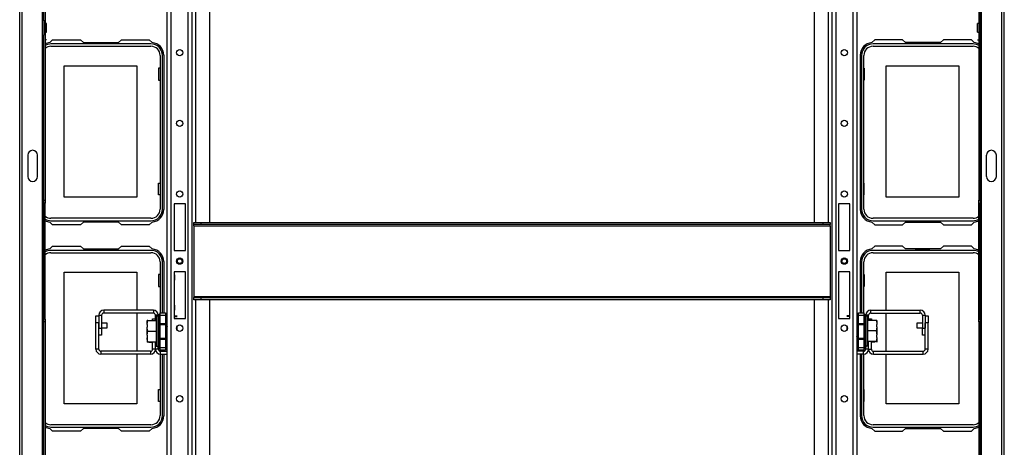
# Model space of a CAD drawing. Units: inches. Extents: x -235 to 37, y -56 to 165.
# Drawn here: x -149 to -122, y -39 to -27 of the extents above; entities that cross this region are included whole.
import ezdxf

# ---------------------------------------------------------------- set-up
doc = ezdxf.new("R2010")
doc.units = ezdxf.units.IN
doc.header["$MEASUREMENT"] = 0
doc.layers.add('TFR-TRI', color=7, linetype='CONTINUOUS')

msp = doc.modelspace()

# ---------------------------------------------------------------- linework, layer by layer
at = {"layer": 'TFR-TRI', "color": 30, "linetype": 'Continuous'}
for p, q in [((-149.054, -52.938), (-149.054, -14.93)), ((-148.983, -52.938), (-148.983, -14.93)), ((-121.723, -52.938), (-121.723, -14.93)), ((-121.652, -52.938), (-121.652, -14.93)), ((-148.416, -52.15), (-148.416, -15.717)), ((-122.29, -52.15), (-122.29, -15.717)), ((-148.384, -27.242), (-148.384, -21.885)), ((-148.345, -21.885), (-148.345, -27.242)), ((-122.361, -21.885), (-122.361, -27.242)), ((-122.321, -27.242), (-122.321, -21.885)), ((-148.384, -27.242), (-148.384, -27.32)), ((-148.345, -27.242), (-148.384, -27.242)), ((-148.384, -27.32), (-148.384, -27.555)), ((-148.345, -27.32), (-148.384, -27.32)), ((-148.345, -27.242), (-148.345, -27.32)), ((-148.306, -27.32), (-148.345, -27.32)), ((-148.345, -27.32), (-148.345, -27.555)), ((-148.306, -27.355), (-148.306, -27.32)), ((-148.306, -27.438), (-148.306, -27.355)), ((-122.361, -27.32), (-122.4, -27.32)), ((-122.4, -27.355), (-122.4, -27.32)), ((-122.4, -27.438), (-122.4, -27.355)), ((-122.361, -27.242), (-122.361, -27.32)), ((-122.361, -27.242), (-122.321, -27.242)), ((-122.361, -27.32), (-122.361, -27.555)), ((-122.361, -27.32), (-122.321, -27.32)), ((-122.321, -27.242), (-122.321, -27.32)), ((-122.321, -27.32), (-122.321, -27.555)), ((-148.384, -27.555), (-148.384, -27.633)), ((-148.345, -27.555), (-148.384, -27.555)), ((-148.384, -32.241), (-148.384, -27.633)), ((-148.345, -27.633), (-148.384, -27.633)), ((-148.345, -27.555), (-148.306, -27.555)), ((-148.345, -27.555), (-148.345, -27.633)), ((-148.345, -27.633), (-148.345, -32.241)), ((-148.306, -27.52), (-148.306, -27.438)), ((-148.306, -27.555), (-148.306, -27.52)), ((-122.4, -27.52), (-122.4, -27.438)), ((-122.4, -27.555), (-122.4, -27.52)), ((-122.4, -27.555), (-122.361, -27.555)), ((-122.361, -27.555), (-122.361, -27.633)), ((-122.361, -27.555), (-122.321, -27.555)), ((-122.361, -27.633), (-122.361, -32.241)), ((-122.361, -27.633), (-122.321, -27.633)), ((-122.321, -27.555), (-122.321, -27.633)), ((-122.321, -32.241), (-122.321, -27.633)), ((-148.306, -27.773), (-148.345, -27.773)), ((-148.217, -27.848), (-148.137, -27.768)), ((-148.137, -27.768), (-147.359, -27.768)), ((-147.359, -27.768), (-147.28, -27.847)), ((-147.28, -27.847), (-146.303, -27.847)), ((-146.303, -27.847), (-146.225, -27.768)), ((-146.225, -27.768), (-145.447, -27.768)), ((-145.447, -27.768), (-145.367, -27.848)), ((-125.259, -27.768), (-125.339, -27.848)), ((-124.481, -27.768), (-125.259, -27.768)), ((-124.403, -27.847), (-124.481, -27.768)), ((-123.425, -27.847), (-124.403, -27.847)), ((-123.347, -27.768), (-123.425, -27.847)), ((-122.569, -27.768), (-123.347, -27.768)), ((-122.489, -27.848), (-122.569, -27.768)), ((-122.4, -27.773), (-122.361, -27.773)), ((-145.042, -28.201), (-145.042, -32.493)), ((-125.664, -28.201), (-125.664, -32.493)), ((-148.831, -30.986), (-148.831, -31.576)), ((-148.556, -31.576), (-148.556, -30.986)), ((-122.15, -31.576), (-122.15, -30.986)), ((-121.875, -30.986), (-121.875, -31.576)), ((-148.384, -32.319), (-148.384, -32.241)), ((-148.384, -32.241), (-148.345, -32.241)), ((-148.384, -35.548), (-148.384, -32.319)), ((-148.345, -32.319), (-148.384, -32.319)), ((-148.345, -32.241), (-148.345, -32.319)), ((-148.345, -35.548), (-148.345, -32.319)), ((-122.361, -32.319), (-122.361, -32.241)), ((-122.361, -32.241), (-122.321, -32.241)), ((-122.361, -35.548), (-122.361, -32.319)), ((-122.361, -32.319), (-122.321, -32.319)), ((-122.321, -32.241), (-122.321, -32.319)), ((-122.321, -35.548), (-122.321, -32.319)), ((-148.137, -32.926), (-148.217, -32.846)), ((-147.28, -32.847), (-147.359, -32.926)), ((-146.303, -32.847), (-147.28, -32.847)), ((-146.225, -32.926), (-146.303, -32.847)), ((-145.367, -32.846), (-145.447, -32.926)), ((-125.339, -32.846), (-125.259, -32.926)), ((-124.481, -32.926), (-124.403, -32.847)), ((-124.403, -32.847), (-123.425, -32.847)), ((-123.425, -32.847), (-123.347, -32.926)), ((-122.569, -32.926), (-122.489, -32.846)), ((-147.359, -32.926), (-148.137, -32.926)), ((-145.447, -32.926), (-146.225, -32.926)), ((-125.259, -32.926), (-124.481, -32.926)), ((-123.347, -32.926), (-122.569, -32.926)), ((-148.217, -33.596), (-148.137, -33.516)), ((-148.137, -33.516), (-147.359, -33.516)), ((-147.359, -33.516), (-147.28, -33.595)), ((-147.28, -33.595), (-146.303, -33.595)), ((-146.303, -33.595), (-146.225, -33.516)), ((-146.225, -33.516), (-145.447, -33.516)), ((-145.447, -33.516), (-145.367, -33.596)), ((-125.259, -33.516), (-125.339, -33.596)), ((-124.481, -33.516), (-125.259, -33.516)), ((-124.403, -33.595), (-124.481, -33.516)), ((-123.425, -33.595), (-124.403, -33.595)), ((-123.347, -33.516), (-123.425, -33.595)), ((-122.569, -33.516), (-123.347, -33.516)), ((-122.489, -33.596), (-122.569, -33.516)), ((-145.042, -33.949), (-145.042, -35.372)), ((-125.664, -33.949), (-125.664, -35.372)), ((-148.384, -35.627), (-148.384, -35.548)), ((-148.345, -35.548), (-148.384, -35.548)), ((-148.345, -35.548), (-148.345, -35.627)), ((-146.931, -35.656), (-146.931, -35.459)), ((-146.931, -35.459), (-146.853, -35.459)), ((-145.354, -35.59), (-145.354, -35.541)), ((-145.354, -35.541), (-145.275, -35.541)), ((-122.361, -35.627), (-122.361, -35.548)), ((-122.361, -35.548), (-122.321, -35.548)), ((-122.321, -35.548), (-122.321, -35.627)), ((-148.384, -40.234), (-148.384, -35.627)), ((-148.345, -35.627), (-148.384, -35.627)), ((-148.345, -35.627), (-148.345, -40.234)), ((-146.931, -36.386), (-146.931, -35.656)), ((-146.853, -35.656), (-146.931, -35.656)), ((-146.853, -36.386), (-146.853, -35.656)), ((-122.361, -35.627), (-122.361, -40.234)), ((-122.321, -35.627), (-122.361, -35.627)), ((-122.321, -40.234), (-122.321, -35.627)), ((-146.853, -36.386), (-146.931, -36.386)), ((-145.354, -36.386), (-145.354, -36.181)), ((-145.275, -36.386), (-145.354, -36.386)), ((-145.275, -36.386), (-145.275, -36.181)), ((-145.042, -36.419), (-145.042, -36.445)), ((-125.664, -36.419), (-125.664, -36.445)), ((-145.413, -36.445), (-146.794, -36.445)), ((-146.794, -36.445), (-146.794, -36.524)), ((-145.413, -36.524), (-146.794, -36.524)), ((-145.413, -36.445), (-145.413, -36.524)), ((-145.042, -36.524), (-145.042, -38.241)), ((-125.664, -36.524), (-125.664, -38.241)), ((-148.137, -38.674), (-148.217, -38.594)), ((-147.28, -38.595), (-147.359, -38.674)), ((-146.303, -38.595), (-147.28, -38.595)), ((-146.225, -38.674), (-146.303, -38.595)), ((-145.367, -38.594), (-145.447, -38.674)), ((-125.339, -38.594), (-125.259, -38.674)), ((-124.481, -38.674), (-124.403, -38.595)), ((-124.403, -38.595), (-123.425, -38.595)), ((-123.425, -38.595), (-123.347, -38.674)), ((-122.569, -38.674), (-122.489, -38.594)), ((-147.359, -38.674), (-148.137, -38.674)), ((-145.447, -38.674), (-146.225, -38.674)), ((-125.259, -38.674), (-124.481, -38.674)), ((-123.347, -38.674), (-122.569, -38.674))]:
    msp.add_line(p, q, dxfattribs=at)
at = {"layer": 'TFR-TRI', "color": 21, "linetype": 'Continuous'}
for p, q in [((-144.254, -52.229), (-144.254, -15.638)), ((-126.452, -15.638), (-126.452, -52.229)), ((-144.155, -32.855), (-144.155, -18.698)), ((-143.762, -32.855), (-143.762, -18.698)), ((-126.944, -18.698), (-126.944, -32.855)), ((-126.55, -18.698), (-126.55, -32.855)), ((-144.364, -52.229), (-144.364, -19.615)), ((-126.342, -19.615), (-126.342, -52.229)), ((-144.947, -52.229), (-144.947, -19.745)), ((-144.836, -52.229), (-144.836, -19.745)), ((-125.869, -19.745), (-125.869, -52.229)), ((-125.759, -19.745), (-125.759, -52.229)), ((-144.758, -32.339), (-144.758, -33.638)), ((-144.443, -32.339), (-144.758, -32.339)), ((-144.443, -33.638), (-144.443, -32.339)), ((-126.263, -32.339), (-126.263, -33.638)), ((-125.948, -32.339), (-126.263, -32.339)), ((-125.948, -33.638), (-125.948, -32.339)), ((-144.758, -33.638), (-144.443, -33.638)), ((-126.263, -33.638), (-125.948, -33.638)), ((-144.758, -34.229), (-144.758, -35.528)), ((-144.443, -34.229), (-144.758, -34.229)), ((-144.443, -35.528), (-144.443, -34.229)), ((-126.263, -34.229), (-126.263, -35.528)), ((-125.948, -34.229), (-126.263, -34.229)), ((-125.948, -35.528), (-125.948, -34.229)), ((-144.155, -49.169), (-144.155, -35.012)), ((-143.762, -49.169), (-143.762, -35.012)), ((-126.944, -35.012), (-126.944, -49.169)), ((-126.55, -35.012), (-126.55, -49.169)), ((-144.758, -35.528), (-144.443, -35.528)), ((-126.263, -35.528), (-125.948, -35.528))]:
    msp.add_line(p, q, dxfattribs=at)
at = {"layer": 'TFR-TRI', "color": 12, "linetype": 'Continuous'}
for p, q in [((-145.4, -27.886), (-148.184, -27.886)), ((-147.001, -27.847), (-147.001, -27.867)), ((-147.001, -27.867), (-146.613, -27.867)), ((-146.613, -27.867), (-146.613, -27.847)), ((-122.522, -27.886), (-125.306, -27.886)), ((-124.123, -27.847), (-124.123, -27.867)), ((-124.123, -27.867), (-123.735, -27.867)), ((-123.735, -27.867), (-123.735, -27.847)), ((-148.184, -27.952), (-145.4, -27.952)), ((-145.147, -28.205), (-145.147, -32.489)), ((-145.081, -32.489), (-145.081, -28.205)), ((-125.625, -28.205), (-125.625, -32.489)), ((-125.559, -32.489), (-125.559, -28.205)), ((-125.306, -27.952), (-122.522, -27.952)), ((-145.4, -32.742), (-148.184, -32.742)), ((-148.184, -32.808), (-145.4, -32.808)), ((-147.001, -32.847), (-147.001, -32.808)), ((-146.613, -32.808), (-146.613, -32.847)), ((-122.522, -32.742), (-125.306, -32.742)), ((-125.306, -32.808), (-122.522, -32.808)), ((-124.123, -32.847), (-124.123, -32.808)), ((-123.735, -32.808), (-123.735, -32.847)), ((-145.4, -33.634), (-148.184, -33.634)), ((-148.184, -33.7), (-145.4, -33.7)), ((-147.001, -33.595), (-147.001, -33.615)), ((-147.001, -33.615), (-146.613, -33.615)), ((-146.613, -33.615), (-146.613, -33.595)), ((-122.522, -33.634), (-125.306, -33.634)), ((-125.306, -33.7), (-122.522, -33.7)), ((-124.123, -33.595), (-124.123, -33.615)), ((-124.123, -33.615), (-123.735, -33.615)), ((-123.735, -33.615), (-123.735, -33.595)), ((-145.147, -33.953), (-145.147, -35.392)), ((-145.081, -35.372), (-145.081, -33.953)), ((-125.625, -33.953), (-125.625, -35.372)), ((-125.559, -35.392), (-125.559, -33.953)), ((-145.147, -36.399), (-145.147, -36.445)), ((-145.081, -36.445), (-145.081, -36.419)), ((-125.625, -36.419), (-125.625, -36.445)), ((-125.559, -36.445), (-125.559, -36.399)), ((-145.147, -36.524), (-145.147, -38.237)), ((-145.081, -38.237), (-145.081, -36.524)), ((-125.625, -36.524), (-125.625, -38.237)), ((-125.559, -38.237), (-125.559, -36.524)), ((-145.4, -38.49), (-148.184, -38.49)), ((-148.184, -38.556), (-145.4, -38.556)), ((-147.001, -38.595), (-147.001, -38.556)), ((-146.613, -38.556), (-146.613, -38.595)), ((-122.522, -38.49), (-125.306, -38.49)), ((-125.306, -38.556), (-122.522, -38.556)), ((-124.123, -38.595), (-124.123, -38.556)), ((-123.735, -38.556), (-123.735, -38.595))]:
    msp.add_line(p, q, dxfattribs=at)
at = {"layer": 'TFR-TRI', "color": 215, "linetype": 'Continuous'}
for p, q in [((-147.817, -28.497), (-145.797, -28.497)), ((-147.817, -32.157), (-147.817, -28.497)), ((-145.797, -28.497), (-145.797, -32.157)), ((-124.939, -28.497), (-122.919, -28.497)), ((-124.939, -32.157), (-124.939, -28.497)), ((-122.919, -28.497), (-122.919, -32.157)), ((-145.187, -28.562), (-145.187, -28.892)), ((-145.147, -28.562), (-145.187, -28.562)), ((-125.559, -28.562), (-125.549, -28.562)), ((-125.549, -28.562), (-125.549, -28.892)), ((-145.187, -28.892), (-145.147, -28.892)), ((-125.549, -28.892), (-125.559, -28.892)), ((-145.187, -31.762), (-145.147, -31.762)), ((-145.187, -32.092), (-145.187, -31.762)), ((-125.549, -31.762), (-125.559, -31.762)), ((-125.549, -32.092), (-125.549, -31.762)), ((-145.797, -32.157), (-147.817, -32.157)), ((-145.147, -32.092), (-145.187, -32.092)), ((-125.559, -32.092), (-125.549, -32.092)), ((-122.919, -32.157), (-124.939, -32.157)), ((-147.817, -34.245), (-145.797, -34.245)), ((-147.817, -37.905), (-147.817, -34.245)), ((-145.797, -34.245), (-145.797, -35.304)), ((-124.939, -34.245), (-122.919, -34.245)), ((-124.939, -35.304), (-124.939, -34.245)), ((-122.919, -34.245), (-122.919, -37.905)), ((-145.187, -34.31), (-145.187, -34.64)), ((-145.147, -34.31), (-145.187, -34.31)), ((-144.758, -34.32), (-144.75, -34.32)), ((-144.75, -34.466), (-144.758, -34.466)), ((-144.75, -34.32), (-144.75, -34.466)), ((-144.75, -35.158), (-144.75, -34.466)), ((-125.559, -34.31), (-125.549, -34.31)), ((-125.549, -34.31), (-125.549, -34.64)), ((-145.187, -34.64), (-145.147, -34.64)), ((-125.549, -34.64), (-125.559, -34.64)), ((-144.758, -35.158), (-144.75, -35.158)), ((-144.75, -35.305), (-144.758, -35.305)), ((-144.75, -35.158), (-144.75, -35.248)), ((-144.75, -35.248), (-144.75, -35.305)), ((-144.75, -35.395), (-144.75, -35.305)), ((-125.948, -35.26), (-125.956, -35.26)), ((-125.956, -35.26), (-125.956, -35.292)), ((-125.956, -35.292), (-125.956, -35.384)), ((-145.797, -35.382), (-145.797, -36.445)), ((-144.75, -35.528), (-144.75, -35.395)), ((-144.75, -35.462), (-144.671, -35.462)), ((-144.75, -35.477), (-144.671, -35.477)), ((-125.956, -35.457), (-126.035, -35.457)), ((-125.956, -35.477), (-126.035, -35.477)), ((-125.956, -35.384), (-125.956, -35.528)), ((-124.939, -36.445), (-124.939, -35.382)), ((-144.671, -35.8), (-144.671, -35.749)), ((-144.671, -35.855), (-144.671, -35.8)), ((-126.035, -35.749), (-126.035, -35.8)), ((-126.035, -35.8), (-126.035, -35.855)), ((-145.797, -36.524), (-145.797, -37.905)), ((-124.939, -37.905), (-124.939, -36.524)), ((-145.187, -37.51), (-145.147, -37.51)), ((-145.187, -37.84), (-145.187, -37.51)), ((-125.549, -37.51), (-125.559, -37.51)), ((-125.549, -37.84), (-125.549, -37.51)), ((-145.797, -37.905), (-147.817, -37.905)), ((-145.147, -37.84), (-145.187, -37.84)), ((-125.559, -37.84), (-125.549, -37.84)), ((-122.919, -37.905), (-124.939, -37.905))]:
    msp.add_line(p, q, dxfattribs=at)
at = {"layer": 'TFR-TRI', "color": 27, "linetype": 'Continuous'}
for p, q in [((-144.211, -32.855), (-144.014, -32.855)), ((-144.211, -32.918), (-144.211, -32.855)), ((-144.014, -32.855), (-126.691, -32.855)), ((-144.014, -32.855), (-144.014, -32.918)), ((-126.691, -32.855), (-126.495, -32.855)), ((-126.691, -32.918), (-126.691, -32.855)), ((-126.495, -32.855), (-126.495, -32.918)), ((-144.014, -32.918), (-144.211, -32.918)), ((-144.211, -32.927), (-144.211, -32.918)), ((-144.211, -32.949), (-144.211, -32.927)), ((-144.211, -32.949), (-126.495, -32.949)), ((-144.211, -32.949), (-144.211, -34.918)), ((-126.691, -32.918), (-144.014, -32.918)), ((-126.495, -32.918), (-126.691, -32.918)), ((-126.495, -32.927), (-126.495, -32.918)), ((-126.495, -32.949), (-126.495, -32.927)), ((-126.495, -32.949), (-126.495, -34.918)), ((-144.211, -34.918), (-126.495, -34.918)), ((-144.211, -34.918), (-144.211, -34.94)), ((-144.211, -34.94), (-144.211, -34.949)), ((-144.211, -34.949), (-144.014, -34.949)), ((-144.211, -35.012), (-144.211, -34.949)), ((-144.014, -35.012), (-144.211, -35.012)), ((-144.014, -34.949), (-126.691, -34.949)), ((-144.014, -34.949), (-144.014, -35.012)), ((-126.691, -35.012), (-144.014, -35.012)), ((-126.691, -34.949), (-126.495, -34.949)), ((-126.691, -35.012), (-126.691, -34.949)), ((-126.495, -35.012), (-126.691, -35.012)), ((-126.495, -34.918), (-126.495, -34.94)), ((-126.495, -34.94), (-126.495, -34.949)), ((-126.495, -34.949), (-126.495, -35.012))]:
    msp.add_line(p, q, dxfattribs=at)
at = {"layer": 'TFR-TRI', "color": 253, "linetype": 'Continuous'}
for p, q in [((-145.334, -35.304), (-146.715, -35.304)), ((-146.715, -35.304), (-146.715, -35.382)), ((-145.334, -35.304), (-145.334, -35.382)), ((-146.853, -35.441), (-146.853, -35.803)), ((-146.853, -35.441), (-146.774, -35.441)), ((-146.774, -35.441), (-146.774, -35.803)), ((-146.756, -35.399), (-146.74, -35.388)), ((-145.334, -35.382), (-146.715, -35.382)), ((-145.275, -35.59), (-145.275, -35.441)), ((-145.197, -35.441), (-145.275, -35.441)), ((-146.853, -35.803), (-146.774, -35.803)), ((-146.774, -35.803), (-146.774, -36)), ((-146.774, -36), (-146.853, -36)), ((-145.275, -36.386), (-145.275, -36.181)), ((-145.197, -36.386), (-145.275, -36.386)), ((-145.197, -36.386), (-145.197, -36.333)), ((-145.138, -36.445), (-144.947, -36.445)), ((-145.138, -36.524), (-145.138, -36.445)), ((-145.138, -36.524), (-144.947, -36.524))]:
    msp.add_line(p, q, dxfattribs=at)
at = {"layer": 'TFR-TRI', "color": 155, "linetype": 'Continuous'}
for p, q in [((-125.371, -35.304), (-123.991, -35.304)), ((-125.371, -35.382), (-125.371, -35.304)), ((-123.991, -35.382), (-123.991, -35.304)), ((-125.43, -35.441), (-125.509, -35.441)), ((-125.43, -35.585), (-125.43, -35.441)), ((-125.371, -35.382), (-123.991, -35.382)), ((-123.932, -35.441), (-123.932, -35.803)), ((-123.932, -35.441), (-123.853, -35.441)), ((-123.853, -35.441), (-123.853, -35.803)), ((-123.932, -36), (-123.932, -35.803)), ((-123.932, -35.803), (-123.853, -35.803)), ((-123.853, -36), (-123.932, -36)), ((-125.509, -36.386), (-125.509, -36.333)), ((-125.43, -36.386), (-125.509, -36.386)), ((-125.43, -36.386), (-125.43, -36.175)), ((-125.568, -36.445), (-125.759, -36.445)), ((-125.568, -36.524), (-125.759, -36.524)), ((-125.568, -36.524), (-125.568, -36.445))]:
    msp.add_line(p, q, dxfattribs=at)
at = {"layer": 'TFR-TRI', "color": 251, "linetype": 'Continuous'}
for p, q in [((-145.506, -35.59), (-145.508, -35.59)), ((-145.508, -35.701), (-145.488, -35.59)), ((-145.508, -35.627), (-145.508, -35.59)), ((-145.488, -35.59), (-145.506, -35.59)), ((-145.488, -35.59), (-145.259, -35.59)), ((-145.197, -35.472), (-145.259, -35.472)), ((-145.259, -35.472), (-145.259, -35.527)), ((-145.259, -35.527), (-145.259, -35.679)), ((-125.447, -35.467), (-125.509, -35.467)), ((-125.447, -35.508), (-125.447, -35.467)), ((-125.447, -35.622), (-125.447, -35.508)), ((-125.218, -35.585), (-125.447, -35.585)), ((-125.218, -35.585), (-125.202, -35.664)), ((-125.198, -35.585), (-125.218, -35.585)), ((-125.198, -35.585), (-125.198, -35.622)), ((-125.198, -35.622), (-125.198, -35.696)), ((-145.508, -35.701), (-145.508, -35.627)), ((-145.508, -35.701), (-145.508, -35.774)), ((-145.504, -35.806), (-145.508, -35.774)), ((-145.508, -35.885), (-145.508, -35.774)), ((-145.508, -35.996), (-145.488, -35.885)), ((-145.508, -35.996), (-145.508, -35.885)), ((-145.488, -35.885), (-145.504, -35.806)), ((-145.488, -35.885), (-145.259, -35.885)), ((-145.259, -35.679), (-145.259, -35.885)), ((-145.259, -35.885), (-145.259, -36.092)), ((-125.447, -35.788), (-125.447, -35.622)), ((-125.447, -35.972), (-125.447, -35.788)), ((-125.218, -35.88), (-125.447, -35.88)), ((-125.198, -35.769), (-125.218, -35.88)), ((-125.218, -35.88), (-125.202, -35.959)), ((-125.202, -35.664), (-125.198, -35.696)), ((-125.198, -35.769), (-125.198, -35.696)), ((-125.198, -35.769), (-125.198, -35.88)), ((-125.198, -35.88), (-125.198, -35.991)), ((-145.508, -35.996), (-145.508, -36.07)), ((-145.504, -36.101), (-145.508, -36.07)), ((-145.508, -36.07), (-145.508, -36.144)), ((-145.508, -36.144), (-145.508, -36.181)), ((-145.488, -36.181), (-145.504, -36.101)), ((-145.259, -36.092), (-145.259, -36.243)), ((-125.447, -36.138), (-125.447, -35.972)), ((-125.447, -36.252), (-125.447, -36.138)), ((-125.198, -36.064), (-125.218, -36.175)), ((-125.202, -35.959), (-125.198, -35.991)), ((-125.198, -36.064), (-125.198, -35.991)), ((-125.198, -36.064), (-125.198, -36.138)), ((-125.198, -36.138), (-125.198, -36.175)), ((-145.508, -36.181), (-145.488, -36.181)), ((-145.508, -36.181), (-145.508, -36.19)), ((-145.508, -36.19), (-145.508, -36.196)), ((-145.488, -36.181), (-145.259, -36.181)), ((-145.458, -36.196), (-145.354, -36.196)), ((-145.259, -36.243), (-145.259, -36.299)), ((-145.259, -36.299), (-145.197, -36.299)), ((-125.509, -36.293), (-125.447, -36.293)), ((-125.218, -36.175), (-125.447, -36.175)), ((-125.447, -36.293), (-125.447, -36.252)), ((-125.245, -36.195), (-125.352, -36.195)), ((-125.218, -36.175), (-125.2, -36.175)), ((-125.2, -36.175), (-125.198, -36.175)), ((-125.198, -36.175), (-125.198, -36.188)), ((-125.198, -36.188), (-125.198, -36.195))]:
    msp.add_line(p, q, dxfattribs=at)
at = {"layer": 'TFR-TRI', "color": 235, "linetype": 'Continuous'}
for p, q in [((-145.196, -35.449), (-145.197, -35.458)), ((-145.196, -35.455), (-145.197, -35.458)), ((-145.197, -35.672), (-145.197, -35.458)), ((-145.193, -35.441), (-145.196, -35.449)), ((-145.194, -35.453), (-145.196, -35.455)), ((-145.19, -35.451), (-145.194, -35.453)), ((-145.189, -35.435), (-145.193, -35.441)), ((-145.185, -35.451), (-145.19, -35.451)), ((-145.185, -35.43), (-145.189, -35.435)), ((-145.188, -35.434), (-145.189, -35.438)), ((-145.189, -35.438), (-145.188, -35.444)), ((-145.185, -35.43), (-145.188, -35.434)), ((-145.188, -35.444), (-145.185, -35.451)), ((-145.185, -35.43), (-145.147, -35.391)), ((-145.147, -35.451), (-145.185, -35.451)), ((-145.185, -35.451), (-145.185, -35.672)), ((-145.147, -35.372), (-144.997, -35.372)), ((-145.147, -35.395), (-145.147, -35.372)), ((-145.147, -35.451), (-145.147, -35.395)), ((-144.997, -35.451), (-145.147, -35.451)), ((-145.147, -35.672), (-145.147, -35.451)), ((-144.997, -35.372), (-144.997, -35.395)), ((-144.997, -35.391), (-144.958, -35.43)), ((-144.997, -35.395), (-144.997, -35.451)), ((-144.997, -35.451), (-144.997, -35.672)), ((-144.997, -35.451), (-144.958, -35.451)), ((-144.956, -35.434), (-144.958, -35.43)), ((-144.958, -35.451), (-144.956, -35.444)), ((-144.958, -35.672), (-144.958, -35.451)), ((-144.955, -35.438), (-144.956, -35.434)), ((-144.956, -35.444), (-144.955, -35.438)), ((-125.75, -35.434), (-125.751, -35.438)), ((-125.751, -35.438), (-125.75, -35.444)), ((-125.748, -35.43), (-125.75, -35.434)), ((-125.75, -35.444), (-125.748, -35.451)), ((-125.748, -35.43), (-125.709, -35.391)), ((-125.748, -35.451), (-125.709, -35.451)), ((-125.748, -35.451), (-125.748, -35.672)), ((-125.709, -35.372), (-125.559, -35.372)), ((-125.709, -35.395), (-125.709, -35.372)), ((-125.709, -35.451), (-125.709, -35.395)), ((-125.709, -35.672), (-125.709, -35.451)), ((-125.559, -35.451), (-125.709, -35.451)), ((-125.559, -35.372), (-125.559, -35.395)), ((-125.521, -35.43), (-125.559, -35.391)), ((-125.559, -35.395), (-125.559, -35.451)), ((-125.559, -35.451), (-125.559, -35.672)), ((-125.559, -35.451), (-125.521, -35.451)), ((-125.518, -35.434), (-125.521, -35.43)), ((-125.516, -35.435), (-125.521, -35.43)), ((-125.521, -35.451), (-125.518, -35.444)), ((-125.521, -35.672), (-125.521, -35.451)), ((-125.516, -35.451), (-125.521, -35.451)), ((-125.517, -35.438), (-125.518, -35.434)), ((-125.518, -35.444), (-125.517, -35.438)), ((-125.513, -35.441), (-125.516, -35.435)), ((-125.512, -35.453), (-125.516, -35.451)), ((-125.51, -35.449), (-125.513, -35.441)), ((-125.509, -35.458), (-125.512, -35.453)), ((-125.509, -35.458), (-125.51, -35.449)), ((-125.509, -35.458), (-125.509, -35.672)), ((-145.197, -35.714), (-145.197, -35.672)), ((-145.194, -35.672), (-145.197, -35.672)), ((-145.197, -35.753), (-145.197, -35.714)), ((-145.194, -35.746), (-145.197, -35.753)), ((-145.197, -35.895), (-145.197, -35.753)), ((-145.197, -36.038), (-145.197, -35.895)), ((-145.185, -35.672), (-145.194, -35.672)), ((-145.185, -35.74), (-145.194, -35.746)), ((-145.147, -35.672), (-145.185, -35.672)), ((-145.185, -35.672), (-145.185, -35.707)), ((-145.185, -35.707), (-145.185, -35.74)), ((-145.147, -35.721), (-145.185, -35.74)), ((-145.185, -35.74), (-145.185, -35.895)), ((-145.185, -35.895), (-145.185, -36.051)), ((-145.147, -35.672), (-144.997, -35.672)), ((-145.147, -35.672), (-145.147, -35.692)), ((-145.147, -35.692), (-145.147, -35.711)), ((-144.997, -35.711), (-145.147, -35.711)), ((-145.147, -35.895), (-145.147, -35.711)), ((-145.147, -36.08), (-145.147, -35.895)), ((-144.997, -35.692), (-144.997, -35.672)), ((-144.997, -35.672), (-144.958, -35.672)), ((-144.997, -35.711), (-144.997, -35.692)), ((-144.997, -35.711), (-144.997, -35.895)), ((-144.997, -35.721), (-144.958, -35.74)), ((-144.997, -35.895), (-144.997, -36.08)), ((-144.958, -35.707), (-144.958, -35.672)), ((-144.95, -35.672), (-144.958, -35.672)), ((-144.958, -35.74), (-144.958, -35.707)), ((-144.958, -35.895), (-144.958, -35.74)), ((-144.958, -35.74), (-144.95, -35.746)), ((-144.958, -36.051), (-144.958, -35.895)), ((-144.947, -35.672), (-144.95, -35.672)), ((-144.95, -35.746), (-144.947, -35.753)), ((-125.756, -35.672), (-125.759, -35.672)), ((-125.756, -35.746), (-125.759, -35.753)), ((-125.748, -35.672), (-125.756, -35.672)), ((-125.748, -35.74), (-125.756, -35.746)), ((-125.748, -35.672), (-125.709, -35.672)), ((-125.748, -35.672), (-125.748, -35.707)), ((-125.748, -35.707), (-125.748, -35.74)), ((-125.709, -35.721), (-125.748, -35.74)), ((-125.748, -35.74), (-125.748, -35.895)), ((-125.748, -35.895), (-125.748, -36.051)), ((-125.709, -35.672), (-125.559, -35.672)), ((-125.709, -35.672), (-125.709, -35.692)), ((-125.709, -35.692), (-125.709, -35.711)), ((-125.709, -35.895), (-125.709, -35.711)), ((-125.559, -35.711), (-125.709, -35.711)), ((-125.709, -36.08), (-125.709, -35.895)), ((-125.559, -35.692), (-125.559, -35.672)), ((-125.559, -35.672), (-125.521, -35.672)), ((-125.559, -35.711), (-125.559, -35.692)), ((-125.559, -35.711), (-125.559, -35.895)), ((-125.559, -35.721), (-125.521, -35.74)), ((-125.559, -35.895), (-125.559, -36.08)), ((-125.521, -35.707), (-125.521, -35.672)), ((-125.512, -35.672), (-125.521, -35.672)), ((-125.521, -35.74), (-125.521, -35.707)), ((-125.521, -35.895), (-125.521, -35.74)), ((-125.521, -35.74), (-125.512, -35.746)), ((-125.521, -36.051), (-125.521, -35.895)), ((-125.509, -35.672), (-125.512, -35.672)), ((-125.512, -35.746), (-125.509, -35.753)), ((-125.509, -35.672), (-125.509, -35.714)), ((-125.509, -35.714), (-125.509, -35.753)), ((-125.509, -35.753), (-125.509, -35.895)), ((-125.509, -35.895), (-125.509, -36.038)), ((-145.197, -36.077), (-145.197, -36.038)), ((-145.194, -36.045), (-145.197, -36.038)), ((-145.197, -36.119), (-145.197, -36.077)), ((-145.197, -36.333), (-145.197, -36.119)), ((-145.197, -36.119), (-145.194, -36.119)), ((-145.185, -36.051), (-145.194, -36.045)), ((-145.194, -36.119), (-145.185, -36.119)), ((-145.147, -36.07), (-145.185, -36.051)), ((-145.185, -36.051), (-145.185, -36.084)), ((-145.185, -36.084), (-145.185, -36.119)), ((-145.147, -36.119), (-145.185, -36.119)), ((-145.185, -36.119), (-145.185, -36.34)), ((-145.147, -36.08), (-144.997, -36.08)), ((-145.147, -36.08), (-145.147, -36.099)), ((-145.147, -36.099), (-145.147, -36.119)), ((-144.997, -36.119), (-145.147, -36.119)), ((-145.147, -36.34), (-145.147, -36.119)), ((-144.997, -36.07), (-144.958, -36.051)), ((-144.997, -36.099), (-144.997, -36.08)), ((-144.997, -36.119), (-144.997, -36.099)), ((-144.997, -36.119), (-144.997, -36.34)), ((-144.958, -36.119), (-144.997, -36.119)), ((-144.958, -36.051), (-144.95, -36.045)), ((-144.958, -36.084), (-144.958, -36.051)), ((-144.958, -36.119), (-144.958, -36.084)), ((-144.958, -36.34), (-144.958, -36.119)), ((-144.958, -36.119), (-144.95, -36.119)), ((-144.95, -36.045), (-144.947, -36.038)), ((-144.95, -36.119), (-144.947, -36.119)), ((-125.756, -36.045), (-125.759, -36.038)), ((-125.759, -36.119), (-125.756, -36.119)), ((-125.748, -36.051), (-125.756, -36.045)), ((-125.756, -36.119), (-125.748, -36.119)), ((-125.709, -36.07), (-125.748, -36.051)), ((-125.748, -36.051), (-125.748, -36.084)), ((-125.748, -36.084), (-125.748, -36.119)), ((-125.709, -36.119), (-125.748, -36.119)), ((-125.748, -36.119), (-125.748, -36.34)), ((-125.709, -36.08), (-125.559, -36.08)), ((-125.709, -36.08), (-125.709, -36.099)), ((-125.709, -36.099), (-125.709, -36.119)), ((-125.709, -36.34), (-125.709, -36.119)), ((-125.559, -36.119), (-125.709, -36.119)), ((-125.559, -36.07), (-125.521, -36.051)), ((-125.559, -36.099), (-125.559, -36.08)), ((-125.559, -36.119), (-125.559, -36.099)), ((-125.559, -36.119), (-125.559, -36.34)), ((-125.559, -36.119), (-125.521, -36.119)), ((-125.521, -36.051), (-125.512, -36.045)), ((-125.521, -36.084), (-125.521, -36.051)), ((-125.521, -36.119), (-125.521, -36.084)), ((-125.521, -36.34), (-125.521, -36.119)), ((-125.521, -36.119), (-125.512, -36.119)), ((-125.512, -36.045), (-125.509, -36.038)), ((-125.512, -36.119), (-125.509, -36.119)), ((-125.509, -36.038), (-125.509, -36.077)), ((-125.509, -36.077), (-125.509, -36.119)), ((-125.509, -36.119), (-125.509, -36.333)), ((-145.197, -36.333), (-145.196, -36.342)), ((-145.197, -36.333), (-145.194, -36.338)), ((-145.196, -36.342), (-145.193, -36.349)), ((-145.194, -36.338), (-145.19, -36.34)), ((-145.193, -36.349), (-145.189, -36.356)), ((-145.19, -36.34), (-145.185, -36.34)), ((-145.188, -36.347), (-145.189, -36.352)), ((-145.189, -36.352), (-145.188, -36.357)), ((-145.189, -36.356), (-145.185, -36.361)), ((-145.185, -36.34), (-145.188, -36.347)), ((-145.188, -36.357), (-145.185, -36.361)), ((-145.147, -36.34), (-145.185, -36.34)), ((-145.185, -36.361), (-145.147, -36.399)), ((-145.147, -36.34), (-144.997, -36.34)), ((-145.147, -36.396), (-145.147, -36.34)), ((-145.147, -36.419), (-145.147, -36.396)), ((-144.997, -36.419), (-145.147, -36.419)), ((-144.997, -36.34), (-144.997, -36.396)), ((-144.958, -36.34), (-144.997, -36.34)), ((-144.958, -36.361), (-144.997, -36.399)), ((-144.997, -36.396), (-144.997, -36.419)), ((-144.956, -36.347), (-144.958, -36.34)), ((-144.958, -36.361), (-144.956, -36.357)), ((-144.955, -36.352), (-144.956, -36.347)), ((-144.956, -36.357), (-144.955, -36.352)), ((-125.75, -36.347), (-125.751, -36.352)), ((-125.751, -36.352), (-125.75, -36.357)), ((-125.748, -36.34), (-125.75, -36.347)), ((-125.75, -36.357), (-125.748, -36.361)), ((-125.709, -36.34), (-125.748, -36.34)), ((-125.709, -36.399), (-125.748, -36.361)), ((-125.709, -36.34), (-125.559, -36.34)), ((-125.709, -36.396), (-125.709, -36.34)), ((-125.709, -36.419), (-125.709, -36.396)), ((-125.559, -36.419), (-125.709, -36.419)), ((-125.559, -36.34), (-125.559, -36.396)), ((-125.559, -36.34), (-125.521, -36.34)), ((-125.521, -36.361), (-125.559, -36.399)), ((-125.559, -36.396), (-125.559, -36.419)), ((-125.518, -36.347), (-125.521, -36.34)), ((-125.521, -36.34), (-125.516, -36.34)), ((-125.521, -36.361), (-125.516, -36.356)), ((-125.521, -36.361), (-125.518, -36.357)), ((-125.517, -36.352), (-125.518, -36.347)), ((-125.518, -36.357), (-125.517, -36.352)), ((-125.516, -36.34), (-125.512, -36.338)), ((-125.516, -36.356), (-125.513, -36.349)), ((-125.513, -36.349), (-125.51, -36.342)), ((-125.512, -36.338), (-125.51, -36.336)), ((-125.51, -36.342), (-125.509, -36.333)), ((-125.51, -36.336), (-125.509, -36.333))]:
    msp.add_line(p, q, dxfattribs=at)
at = {"layer": 'TFR-TRI', "color": 87, "linetype": 'Continuous'}
for p, q in [((-125.43, -35.541), (-125.352, -35.541)), ((-125.352, -35.541), (-125.352, -35.585)), ((-123.853, -35.459), (-123.774, -35.459)), ((-123.774, -35.459), (-123.774, -35.656)), ((-123.853, -36.386), (-123.853, -35.656)), ((-123.774, -35.656), (-123.853, -35.656)), ((-123.774, -36.386), (-123.774, -35.656)), ((-125.43, -36.386), (-125.43, -36.175)), ((-125.43, -36.386), (-125.352, -36.386)), ((-125.352, -36.386), (-125.352, -36.175)), ((-123.774, -36.386), (-123.853, -36.386)), ((-125.293, -36.445), (-123.912, -36.445)), ((-125.293, -36.524), (-125.293, -36.445)), ((-125.293, -36.524), (-123.912, -36.524)), ((-123.912, -36.524), (-123.912, -36.445))]:
    msp.add_line(p, q, dxfattribs=at)
at = {"layer": 'TFR-TRI', "color": 3, "linetype": 'Continuous'}
for p, q in [((-146.618, -35.664), (-146.774, -35.664)), ((-146.774, -35.789), (-146.618, -35.789)), ((-146.618, -35.696), (-146.618, -35.664)), ((-146.618, -35.758), (-146.618, -35.696)), ((-146.618, -35.789), (-146.618, -35.758)), ((-145.51, -35.833), (-145.51, -35.851)), ((-145.51, -35.851), (-145.51, -35.895)), ((-145.51, -35.895), (-145.51, -35.94)), ((-125.196, -35.864), (-125.196, -35.833)), ((-125.196, -35.927), (-125.196, -35.864)), ((-123.932, -35.664), (-124.087, -35.664)), ((-124.087, -35.664), (-124.087, -35.683)), ((-124.087, -35.683), (-124.087, -35.727)), ((-124.087, -35.727), (-124.087, -35.771)), ((-124.087, -35.771), (-124.087, -35.789)), ((-124.087, -35.789), (-123.932, -35.789)), ((-145.51, -35.94), (-145.51, -35.958)), ((-125.196, -35.958), (-125.196, -35.927))]:
    msp.add_line(p, q, dxfattribs=at)
at = {"layer": 'TFR-TRI', "color": 21, "linetype": 'Continuous'}
for centre in [(-144.6, -28.129), (-126.106, -28.129), (-144.6, -30.097), (-126.106, -30.097), (-144.6, -32.066), (-126.106, -32.066), (-144.6, -33.934), (-126.106, -33.934), (-144.6, -35.802), (-126.106, -35.802), (-144.6, -37.77), (-126.106, -37.77)]:
    msp.add_circle(centre, 0.0886, dxfattribs=at)
at = {"layer": 'TFR-TRI', "color": 3, "linetype": 'Continuous'}
for centre, radius in [((-144.6, -33.934), 0.0689), ((-144.6, -33.934), 0.064), ((-126.106, -33.934), 0.0689), ((-126.106, -33.934), 0.064)]:
    msp.add_circle(centre, radius, dxfattribs=at)
at = {"layer": 'TFR-TRI', "color": 30, "linetype": 'Continuous'}
for centre, radius, start, end in [((-148.188, -28.201), 0.354, 94.7196, 116.3888), ((-145.396, -28.201), 0.354, 0, 85.2804), ((-125.31, -28.201), 0.354, 94.7196, 180), ((-122.518, -28.201), 0.354, 63.6112, 85.2804), ((-148.693, -30.986), 0.138, 0, 180), ((-122.012, -30.986), 0.138, 0, 180), ((-148.693, -31.576), 0.138, 180, 0), ((-122.012, -31.576), 0.138, 180, 0), ((-145.396, -32.493), 0.354, 274.7196, 0), ((-125.31, -32.493), 0.354, 180, 265.2804), ((-148.188, -32.493), 0.354, 243.6112, 265.2804), ((-122.518, -32.493), 0.354, 274.7196, 296.3888), ((-148.188, -33.949), 0.354, 94.7196, 116.3888), ((-145.396, -33.949), 0.354, 0, 85.2804), ((-125.31, -33.949), 0.354, 94.7196, 180), ((-122.518, -33.949), 0.354, 63.6112, 85.2804), ((-146.794, -36.386), 0.138, 180, 270), ((-146.794, -36.386), 0.0591, 180, 270), ((-145.413, -36.386), 0.0591, 270, 0), ((-145.413, -36.386), 0.138, 270, 0), ((-145.396, -38.241), 0.354, 274.7196, 0), ((-125.31, -38.241), 0.354, 180, 265.2804), ((-148.188, -38.241), 0.354, 243.6112, 265.2804), ((-122.518, -38.241), 0.354, 274.7196, 296.3888)]:
    msp.add_arc(centre, radius, start, end, dxfattribs=at)
at = {"layer": 'TFR-TRI', "color": 12, "linetype": 'Continuous'}
for centre, radius, start, end in [((-148.184, -28.205), 0.319, 90, 120.4102), ((-145.4, -28.205), 0.319, 0, 90), ((-125.306, -28.205), 0.319, 90, 180), ((-122.522, -28.205), 0.319, 59.5898, 90), ((-148.184, -28.205), 0.253, 90, 129.6534), ((-145.4, -28.205), 0.253, 0, 90), ((-125.306, -28.205), 0.253, 90, 180), ((-122.522, -28.205), 0.253, 50.3466, 90), ((-145.4, -32.489), 0.253, 270, 0), ((-145.4, -32.489), 0.319, 270, 0), ((-125.306, -32.489), 0.319, 180, 270), ((-125.306, -32.489), 0.253, 180, 270), ((-148.184, -32.489), 0.253, 230.3466, 270), ((-148.184, -32.489), 0.319, 239.5898, 270), ((-122.522, -32.489), 0.253, 270, 309.6534), ((-122.522, -32.489), 0.319, 270, 300.4102), ((-148.184, -33.953), 0.319, 90, 120.4102), ((-148.184, -33.953), 0.253, 90, 129.6534), ((-145.4, -33.953), 0.319, 0, 90), ((-145.4, -33.953), 0.253, 0, 90), ((-125.306, -33.953), 0.319, 90, 180), ((-125.306, -33.953), 0.253, 90, 180), ((-122.522, -33.953), 0.319, 59.5898, 90), ((-122.522, -33.953), 0.253, 50.3466, 90), ((-145.4, -38.237), 0.253, 270, 0), ((-145.4, -38.237), 0.319, 270, 0), ((-125.306, -38.237), 0.319, 180, 270), ((-125.306, -38.237), 0.253, 180, 270), ((-148.184, -38.237), 0.253, 230.3466, 270), ((-148.184, -38.237), 0.319, 239.5898, 270), ((-122.522, -38.237), 0.253, 270, 309.6534), ((-122.522, -38.237), 0.319, 270, 300.4102)]:
    msp.add_arc(centre, radius, start, end, dxfattribs=at)
at = {"layer": 'TFR-TRI', "color": 253, "linetype": 'Continuous'}
for centre, radius, start, end in [((-146.715, -35.441), 0.138, 90, 180), ((-145.334, -35.441), 0.138, 0, 90), ((-146.715, -35.441), 0.0591, 90, 180), ((-145.334, -35.441), 0.0591, 0, 90), ((-145.138, -36.386), 0.138, 180, 270), ((-145.138, -36.386), 0.0591, 180, 270)]:
    msp.add_arc(centre, radius, start, end, dxfattribs=at)
at = {"layer": 'TFR-TRI', "color": 155, "linetype": 'Continuous'}
for centre, radius, start, end in [((-125.371, -35.441), 0.138, 90, 180), ((-123.991, -35.441), 0.138, 0, 90), ((-125.371, -35.441), 0.0591, 90, 180), ((-123.991, -35.441), 0.0591, 0, 90), ((-125.568, -36.386), 0.138, 270, 0), ((-125.568, -36.386), 0.0591, 270, 0)]:
    msp.add_arc(centre, radius, start, end, dxfattribs=at)
at = {"layer": 'TFR-TRI', "color": 87, "linetype": 'Continuous'}
for centre, radius, start, end in [((-125.293, -36.386), 0.138, 180, 270), ((-125.293, -36.386), 0.0591, 180, 270), ((-123.912, -36.386), 0.138, 270, 0), ((-123.912, -36.386), 0.0591, 270, 0)]:
    msp.add_arc(centre, radius, start, end, dxfattribs=at)

doc.saveas('drawing.dxf')
